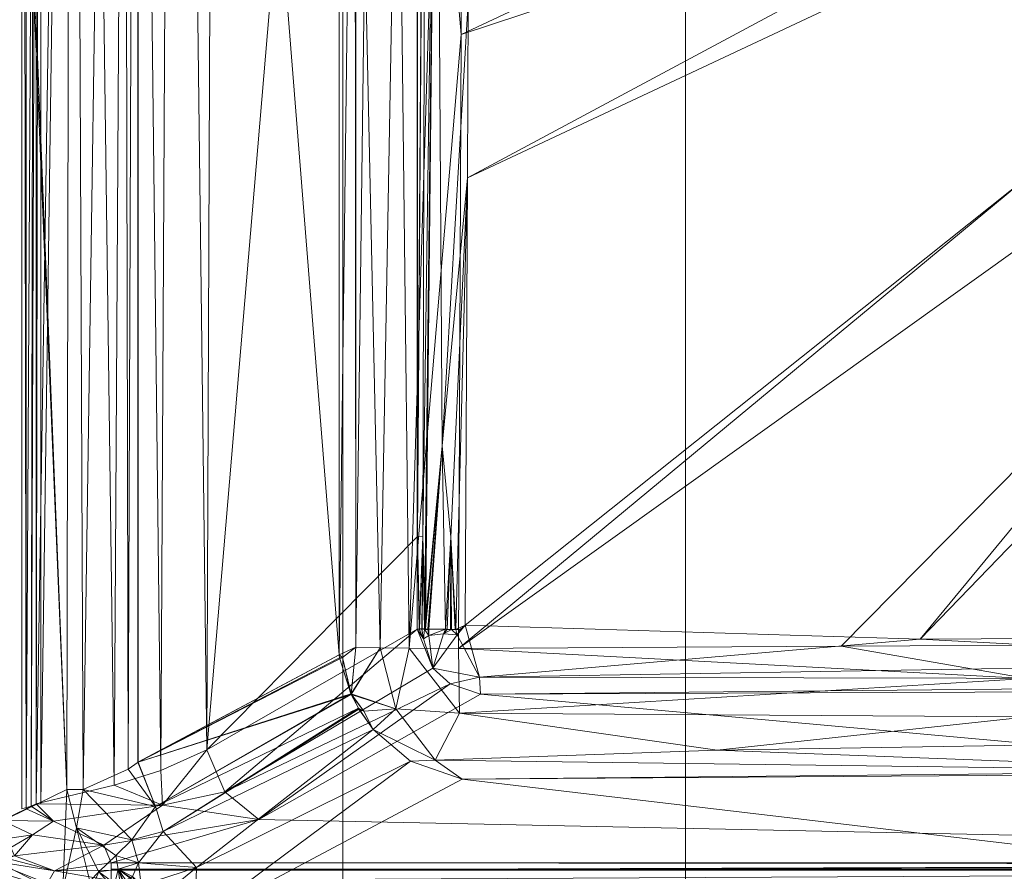
# Model space of a CAD drawing. Units: millimetres. Extents: x -10 to 3205, y -4505 to 0.
# Drawn here: x 2678 to 2821, y -3943 to -3818 of the extents above; entities that cross this region are included whole.
import ezdxf

# ---------------------------------------------------------------- set-up
doc = ezdxf.new("R2010")
doc.units = ezdxf.units.MM
doc.layers.add('G-IMPT', color=8, linetype='Continuous', lineweight=30)
doc.layers.add('Q-SPCQ', color=91, linetype='Continuous', lineweight=30)

# ---------------------------------------------------------------- blocks, each defined once
blk = doc.blocks.new('01 Room Coverage Hoist - Room Coverage Hoist-964800-View 1')
at = {"layer": 'Q-SPCQ', "lineweight": 18}
mesh = blk.add_polyface(dxfattribs=at)
corners = [(2180, 1125, 2310), (-2180, 1125, 2310), (-2180, 1175, 2310), (2180, 1175, 2310)]
mesh.append_faces([[corners[k] for k in face] for face in [(0, 1, 2, 3)]])
mesh = blk.add_polyface(dxfattribs=at)
corners = [(2180, 1175, 2310), (-2180, 1175, 2310), (-2180, 1175, 2400), (2180, 1175, 2400)]
mesh.append_faces([[corners[k] for k in face] for face in [(0, 1, 2, 3)]])
mesh = blk.add_polyface(dxfattribs=at)
corners = [(2180, 1175, 2400), (-2180, 1175, 2400), (-2180, 1125, 2400), (2180, 1125, 2400)]
mesh.append_faces([[corners[k] for k in face] for face in [(0, 1, 2, 3)]])
mesh = blk.add_polyface(dxfattribs=at)
corners = [(2180, 1125, 2400), (-2180, 1125, 2400), (-2180, 1125, 2310), (2180, 1125, 2310)]
mesh.append_faces([[corners[k] for k in face] for face in [(0, 1, 2, 3)]])
blk = doc.blocks.new('Sink_dxf_WBM-803-L-1_STL_1-965288-View 1')
at = {"layer": 'G-IMPT', "lineweight": 18}
for points in [[(205.89, -298.79, -2.24), (206.19, -298.88, -1.93), (206.64, -300.32, -1.23), (205.89, -298.83, -2.24), (206.19, -298.88, -1.93), (205.89, -298.83, -2.24), (205.89, -298.79, -2.24), (206.19, -298.88, -1.93), (205.77, -297.86, -2.67), (207.99, -292.03, -1.77), (210.28, -293.34, -0.34)], [(210.28, -293.34, -0.34), (207.99, -292.03, -1.77), (209.39, -283.75, -1.24), (207.72, 43.58, -2.82), (212.85, 46.84, 0), (202.98, 58.07, 0), (493, 207.06, 0)], [(205.77, -297.86, -2.67), (204.23, -284.81, -9.68), (207.99, -292.03, -1.77), (207.86, -283.75, -2.68), (207.99, -292.03, -1.77), (209.39, -283.75, -1.24), (207.86, -283.75, -2.68), (209.39, -283.75, -1.24), (207.72, 43.58, -2.82), (212.85, 46.84, 0)], [(213.96, -40.23, -28), (193.49, -36.62, -104.4), (191, -2.71, -110.11), (189.07, -114.57, -111.74), (193.44, -114.4, -104.42), (193.79, -114.37, -103.25), (194.59, -232.56, -100.27), (214.9, -60.79, -24.47), (193.79, -114.37, -103.25), (194.59, -232.56, -100.27), (193.44, -114.4, -104.42), (190.38, -195.38, -108.9)], [(85.92, -232.74, -116.08), (175.55, -233.13, -115.08), (40.54, -44.5, -122.28), (175.2, -177.33, -116.6), (175.55, -233.13, -115.08), (179.91, -150.18, -116.59), (184.99, -232.99, -112.57), (175.55, -233.13, -115.08), (184.99, -232.99, -112.57), (190.38, -195.38, -108.9), (185.5, -150.08, -114.1), (190.38, -195.38, -108.9), (189.07, -114.57, -111.74)], [(206.81, 42.73, -4.56), (206.81, -283.75, -4.52), (200.5, -262.25, -27.98), (204.23, -284.81, -9.68), (206.83, -283.75, -4.52), (207.99, -292.03, -1.77), (204.23, -284.81, -9.68), (206.83, -283.75, -4.52), (206.83, 42.73, -4.52), (206.83, -283.75, -4.52), (206.83, 42.73, -3.96)], [(207.06, 42.73, -3.96), (207.86, -283.75, -2.68), (207.86, 43.58, -2.82)], [(179.91, -150.18, -116.59), (184.99, -232.99, -112.57), (175.48, -240.3, -113.53), (184.34, -242.25, -110.06), (175.42, -244.55, -111.1), (175.48, -240.3, -113.53), (184.34, -242.25, -110.06), (184.99, -232.99, -112.57), (185.5, -150.08, -114.1)], [(185.5, -150.08, -114.1), (184.99, -232.99, -112.57), (190.38, -195.38, -108.9), (191.84, -236.51, -105.58), (184.99, -232.99, -112.57), (175.48, -240.3, -113.53), (31.86, -241.94, -113.72), (175.42, -244.55, -111.1), (175.48, -240.3, -113.53), (175.55, -233.13, -115.08), (175.48, -240.3, -113.53), (85.92, -232.74, -116.08)], [(206.64, -300.32, -1.23), (207.99, -292.03, -1.77), (206.19, -298.88, -1.93)], [(-175.4, -245.51, -110.33), (-7.07, -248.22, -108.06), (-58.1, -240.91, -114.19), (-7.07, -248.22, -108.06), (72.02, -246.79, -109.72), (175.35, -248.09, -107.7), (72.02, -246.79, -109.72), (175.42, -244.55, -111.1), (175.35, -248.09, -107.7), (-7.07, -248.09, -108.06), (-175.33, -248.83, -106.72)], [(26.89, -53.84, -122.23), (175.55, -233.13, -115.08), (40.54, -44.5, -122.28)], [(13.57, -33.34, -110), (174.16, -165.78, -103.91), (179.71, -230.05, -100.23), (180.15, -17.21, -102.59)], [(207.72, 43.58, -2.82), (207.72, -283.75, -2.68), (206.83, -283.75, -4.52), (206.83, 42.73, -3.96), (207.86, -283.75, -2.68), (206.83, -283.75, -4.52)], [(182.21, -229.92, -96.25), (206.81, 42.73, -4.56), (206.47, 44.45, -5.12), (181.12, 34.41, -100.33), (206.81, 42.73, -4.56), (181.12, 34.41, -100.33), (182.21, -229.92, -96.25)], [(-189.45, -268.3, -35.08), (190.32, -269.81, -32.27), (198.41, -276.28, -21.02), (196.44, -267.17, -32.42), (200.5, -262.25, -27.98), (196.44, -267.17, -32.42), (180.69, -234.32, -97.46), (200.5, -262.25, -27.98), (182.21, -229.92, -96.25), (206.81, 42.73, -4.56), (206.81, -283.75, -4.52), (200.5, -262.25, -27.98), (206.81, 42.73, -4.56), (200.5, -262.25, -27.98), (198.41, -276.28, -21.02), (193.31, -276.51, -22.6), (-194.81, -281.02, -17.74)], [(-192.54, -274.53, -25.09), (193.31, -276.51, -22.6), (-192.54, -274.53, -25.09), (190.32, -269.81, -32.27), (193.31, -276.51, -22.6), (-194.81, -281.02, -17.74)], [(-194.81, -281.02, -17.74), (195.48, -283.35, -15.59), (-194.81, -281.02, -17.74)], [(-196.76, -288.54, -11.46), (195.48, -283.35, -15.59), (193.31, -276.51, -22.6), (195.48, -283.35, -15.59), (198.41, -276.28, -21.02), (193.31, -276.51, -22.6), (190.32, -269.81, -32.27), (-172.65, -239.15, -97.53)], [(180.15, -17.21, -102.59), (179.71, -230.05, -100.23), (180.69, -234.32, -97.46), (182.21, -229.92, -96.25), (180.69, -234.32, -97.46), (200.5, -262.25, -27.98), (198.41, -276.28, -21.02), (198.19, -294.71, -7.54), (-196.76, -288.54, -11.46)], [(180.15, -17.21, -102.59), (182.21, -229.92, -96.25), (181.12, 34.41, -100.33)], [(180.15, -17.21, -102.59), (182.21, -229.92, -96.25), (200.5, -262.25, -27.98), (204.23, -284.81, -9.68), (198.41, -276.28, -21.02), (200.71, -292.19, -8.44), (204.23, -284.81, -9.68), (198.41, -276.28, -21.02), (196.44, -267.17, -32.42), (190.32, -269.81, -32.27), (198.41, -276.28, -21.02), (200.71, -292.19, -8.44)], [(213.96, -40.23, -28), (193.51, -45.19, -104.32), (193.49, -36.62, -104.4), (193.51, -45.19, -104.32), (191, -2.71, -110.11), (192.35, -79.66, -107.32), (189.07, -114.57, -111.74), (192.35, -79.66, -107.32), (193.44, -114.4, -104.42), (194.59, -232.56, -100.27), (191.84, -236.51, -105.58), (193.44, -114.4, -104.42), (189.07, -114.57, -111.74), (190.38, -195.38, -108.9)], [(177.59, -101.19, -104.31), (179.71, -230.05, -100.23), (177.59, -101.19, -104.31), (174.16, -165.78, -103.91), (27.09, -23.7, -110)], [(177.59, -101.19, -104.31), (174.16, -165.78, -103.91), (173.86, -112.39, -105.13), (174.16, -165.78, -103.91), (27.09, -23.7, -110)], [(1.77, -35.95, -110), (81.18, -231.69, -103.15), (106.84, -231.79, -102.93), (1.77, -35.95, -110), (106.84, -231.79, -102.93), (13.57, -33.34, -110), (172.11, -232.13, -102.15), (106.84, -231.79, -102.93), (13.57, -33.34, -110), (172.11, -232.13, -102.15), (174.16, -165.78, -103.91), (13.57, -33.34, -110)], [(0.88, -35.98, -110), (-21.03, -231.56, -103.44), (4.95, -60.39, -109.18), (17.58, -233.73, -103.07), (81.18, -231.69, -103.15), (145.98, -235.5, -101.56), (17.57, -236.3, -101.69), (145.98, -235.5, -101.56), (81.18, -231.69, -103.15), (106.84, -231.79, -102.93), (172.75, -233.48, -101.98), (106.84, -231.79, -102.93), (172.11, -232.13, -102.15), (179.71, -230.05, -100.23), (174.16, -165.78, -103.91), (172.11, -232.13, -102.15), (172.75, -233.48, -101.98), (172.75, -232.86, -102.09), (172.11, -232.13, -102.15)], [(40.54, -44.5, -122.28), (175.2, -177.33, -116.6), (174.82, -97.29, -118.4)], [(174.82, -97.29, -118.4), (175.2, -177.33, -116.6), (179.91, -150.18, -116.59), (175.2, -177.33, -116.6), (175.55, -233.13, -115.08), (179.91, -150.18, -116.59)], [(31.88, -232.62, -116.38), (45.11, -236.28, -115.88), (175.48, -240.3, -113.53), (85.92, -232.74, -116.08), (26.89, -53.84, -122.23), (175.55, -233.13, -115.08), (85.92, -232.74, -116.08), (45.11, -236.28, -115.88), (-19.89, -235.05, -116.18), (31.88, -232.62, -116.38), (-19.89, -235.05, -116.18), (4.87, -59.98, -122.2), (31.88, -232.62, -116.38)], [(175.48, -240.3, -113.53), (45.11, -236.28, -115.88), (31.86, -241.94, -113.72), (45.11, -236.28, -115.88), (31.88, -232.62, -116.38), (4.87, -59.98, -122.2), (85.92, -232.74, -116.08), (26.89, -53.84, -122.23), (4.87, -59.98, -122.2), (85.92, -232.74, -116.08), (31.88, -232.62, -116.38), (85.92, -232.74, -116.08), (45.11, -236.28, -115.88), (-19.89, -235.05, -116.18), (31.86, -241.94, -113.72), (175.48, -240.3, -113.53)], [(214.9, -60.79, -24.47), (194.59, -232.56, -100.27), (215.35, -271.54, -22.81)], [(187.34, -245.54, -104.37), (191.84, -236.51, -105.58), (190.38, -195.38, -108.9), (193.44, -114.4, -104.42), (193.75, -105.63, -103.42), (193.79, -114.37, -103.25), (214.8, -59.92, -24.97)], [(214.63, -59.19, -25.49), (193.79, -114.37, -103.25), (193.44, -114.4, -104.42), (191.84, -236.51, -105.58), (191.99, -240.1, -103.08), (207.49, -271.3, -40.92), (210.1, -279.38, -29.55)], [(213.3, -278.42, -26.2), (207.49, -271.3, -40.92), (215.35, -271.54, -22.81)], [(213.3, -278.42, -26.2), (207.49, -271.3, -40.92), (187.34, -245.54, -104.37), (184.67, -246.91, -105.38), (184.24, -247.69, -104.63), (184.67, -246.91, -105.38), (182.17, -248.8, -104.51), (182.15, -248.75, -104.62), (176.86, -250.05, -104.66), (182.17, -248.8, -104.51), (176.86, -250.05, -104.66), (177.02, -250.43, -103.89), (176.88, -250.45, -103.89), (176.46, -250.54, -103.79), (176.86, -250.05, -104.66), (175.35, -248.09, -107.7), (176.46, -250.54, -103.79), (176.86, -250.05, -104.66), (176.88, -250.45, -103.89), (192.14, -279.84, -41.08), (177.02, -250.43, -103.89), (182.17, -248.8, -104.51), (184.26, -247.71, -104.56), (182.22, -248.78, -104.51), (182.15, -248.75, -104.62), (184.26, -247.71, -104.56), (184.24, -247.69, -104.63), (184.37, -247.65, -104.56), (184.67, -246.91, -105.38), (187.34, -245.54, -104.37), (184.37, -247.65, -104.56), (182.15, -248.75, -104.62), (184.24, -247.69, -104.63), (184.26, -247.71, -104.56), (184.67, -246.91, -105.38)], [(208.78, -280.64, -30.11), (207.71, -282.73, -29.59), (205.73, -283.08, -30.79), (208.11, -285.58, -28.33), (207.71, -282.73, -29.59), (208.11, -285.58, -28.33)], [(209.8, -283.24, -28.17), (207.71, -282.73, -29.59), (209, -280.9, -29.69)], [(209.05, -281, -29.58), (207.71, -282.73, -29.59), (206.83, -279.8, -32.97), (205.73, -283.08, -30.79), (208.11, -285.58, -28.33), (201.7, -288.82, -28.47), (205.73, -283.08, -30.79), (207.71, -282.73, -29.59), (208.93, -280.97, -29.71)], [(208.78, -280.64, -30.11), (207.71, -282.73, -29.59), (206.83, -279.8, -32.97), (202.23, -276.16, -41.94), (207.49, -271.3, -40.92), (206.83, -279.8, -32.97), (210.1, -279.38, -29.55)], [(172.11, -232.13, -102.15), (172.75, -232.81, -102.09), (172.11, -232.13, -102.15), (173.56, -233.32, -101.99), (172.75, -232.86, -102.09), (172.77, -233.48, -101.99), (172.74, -234.14, -101.82), (172.74, -234.3, -101.78), (159.29, -234.22, -101.96), (172.74, -234.14, -101.82), (172.75, -233.59, -101.96), (172.74, -234.14, -101.82), (172.77, -234.14, -101.83), (172.75, -233.59, -101.96), (172.77, -233.48, -101.99), (159.29, -234.22, -101.96), (145.98, -235.5, -101.56), (172.75, -237.6, -99.76), (172.75, -238.06, -99.26), (173.64, -237.45, -99.84), (172.75, -237.6, -99.76), (172.69, -237.45, -99.91), (173.64, -237.45, -99.84), (172.73, -235, -101.52), (172.69, -237.45, -99.91), (145.98, -235.5, -101.56), (172.73, -235, -101.52), (172.69, -237.45, -99.91), (173.64, -237.45, -99.84), (174.14, -238.22, -98.88), (178.41, -236.86, -97.88), (172.72, -239.15, -97.54), (178.41, -236.86, -97.88), (173.39, -235.3, -101.36), (173.64, -237.45, -99.84), (178.41, -236.86, -97.88), (196.44, -267.17, -32.42), (180.69, -234.32, -97.46), (178.41, -236.86, -97.88), (179.71, -230.05, -100.23), (182.21, -229.92, -96.25), (179.71, -230.05, -100.23), (180.69, -234.32, -97.46), (178.41, -236.86, -97.88), (196.44, -267.17, -32.42), (190.32, -269.81, -32.27), (172.72, -239.15, -97.54), (196.44, -267.17, -32.42), (172.72, -239.15, -97.54), (174.14, -238.22, -98.88), (178.41, -236.86, -97.88), (173.64, -237.45, -99.84), (173.39, -235.3, -101.36), (172.73, -235, -101.52), (145.98, -235.5, -101.56), (172.69, -237.6, -99.75), (172.68, -237.95, -99.38), (172.68, -237.95, -99.38), (172.74, -238.47, -98.71), (172.66, -238.84, -98.13), (159.2, -239.07, -97.71), (172.66, -238.81, -98.18), (172.66, -238.84, -98.13), (159.2, -239.07, -97.71), (159.23, -238.33, -98.98), (-21.02, -237.81, -100.09), (159.2, -239.07, -97.71), (172.72, -239.15, -97.54), (172.66, -238.84, -98.13), (172.74, -238.47, -98.71), (172.67, -238.47, -98.7), (172.75, -238.06, -99.26), (173.64, -237.45, -99.84), (174.14, -238.22, -98.88), (172.75, -238.06, -99.26), (172.67, -238.47, -98.7), (172.66, -238.81, -98.18), (159.23, -238.33, -98.98), (172.67, -238.41, -98.8), (172.67, -238.47, -98.7), (159.23, -238.33, -98.98), (172.67, -238.47, -98.7), (172.66, -238.81, -98.18), (172.74, -238.47, -98.71), (174.14, -238.22, -98.88), (172.73, -238.83, -98.14), (172.72, -239.15, -97.54), (172.73, -238.83, -98.14), (172.66, -238.84, -98.13), (159.23, -238.33, -98.98), (172.68, -237.95, -99.38), (145.98, -235.5, -101.56), (106.84, -231.79, -102.93), (159.29, -234.22, -101.96), (172.74, -234.14, -101.82), (172.75, -233.48, -101.98), (172.75, -233.59, -101.96), (159.29, -234.22, -101.96), (172.77, -233.48, -101.99), (172.77, -234.14, -101.83), (172.77, -234.78, -101.61), (172.73, -234.78, -101.6), (172.74, -234.3, -101.78), (172.77, -234.78, -101.61), (173.39, -235.3, -101.36), (172.73, -235, -101.52), (172.73, -234.78, -101.6), (172.73, -235, -101.52), (159.29, -234.22, -101.96), (172.73, -234.78, -101.6), (159.29, -234.22, -101.96), (106.84, -231.79, -102.93), (145.98, -235.5, -101.56), (159.29, -234.22, -101.96), (172.75, -233.59, -101.96), (172.75, -233.59, -101.96), (172.75, -232.86, -102.09)], [(172.75, -232.81, -102.09), (172.75, -232.86, -102.09), (173.56, -233.32, -101.99), (172.75, -232.81, -102.09), (172.11, -232.13, -102.15), (172.75, -233.48, -101.98), (172.75, -232.86, -102.09), (172.75, -232.81, -102.09), (173.56, -233.32, -101.99), (172.77, -233.48, -101.99), (173.56, -233.32, -101.99), (178.41, -236.86, -97.88), (173.56, -233.32, -101.99), (172.11, -232.13, -102.15), (179.71, -230.05, -100.23), (173.56, -233.32, -101.99), (172.77, -234.14, -101.83), (172.74, -234.3, -101.78), (172.77, -234.78, -101.61), (172.77, -234.14, -101.83), (173.39, -235.3, -101.36), (173.56, -233.32, -101.99), (173.39, -235.3, -101.36), (178.41, -236.86, -97.88), (179.71, -230.05, -100.23), (173.56, -233.32, -101.99), (172.77, -234.14, -101.83)], [(172.69, -237.45, -99.91), (145.98, -235.5, -101.56), (172.75, -238.06, -99.26), (174.14, -238.22, -98.88), (172.74, -238.47, -98.71), (172.67, -238.41, -98.8), (172.68, -238.06, -99.24), (172.68, -237.95, -99.38), (172.75, -238.06, -99.26), (172.67, -238.41, -98.8), (172.75, -238.06, -99.26), (17.57, -236.3, -101.69), (81.18, -231.69, -103.15)], [(209.05, -281, -29.58), (207.71, -282.73, -29.59), (209.3, -281.69, -28.97)], [(210.1, -279.38, -29.55), (207.49, -271.3, -40.92), (191.99, -240.1, -103.08), (194.59, -232.56, -100.27), (191.99, -240.1, -103.08), (191.84, -236.51, -105.58), (184.34, -242.25, -110.06), (184.99, -232.99, -112.57), (191.84, -236.51, -105.58), (194.59, -232.56, -100.27), (215.35, -271.54, -22.81), (207.49, -271.3, -40.92), (206.83, -279.8, -32.97), (203.47, -280.77, -34.92), (202.23, -276.16, -41.94), (206.83, -279.8, -32.97), (208.78, -280.64, -30.11), (206.83, -279.8, -32.97), (210.1, -279.38, -29.55)], [(-176.46, -250.54, -103.79), (176.46, -250.54, -103.79), (-7.07, -248.22, -108.06), (-176.46, -250.54, -103.79), (-7.07, -248.22, -108.06), (-175.33, -248.83, -106.72)], [(172.72, -239.15, -97.54), (190.32, -269.81, -32.27), (159.2, -239.07, -97.71), (190.32, -269.81, -32.27), (-172.65, -239.15, -97.53), (-175.95, -238.33, -97.9), (-172.7, -237.11, -100.22), (-172.65, -239.15, -97.53), (159.2, -239.15, -97.71), (-21.02, -237.81, -100.09), (-34.1, -234.43, -102.77), (17.57, -236.3, -101.69), (-21.02, -237.81, -100.09), (159.23, -238.33, -98.98), (172.68, -237.95, -99.38), (17.57, -236.3, -101.69), (159.23, -238.33, -98.98), (17.57, -236.3, -101.69), (-21.02, -237.81, -100.09), (-172.65, -239.15, -97.53), (159.2, -239.15, -97.71), (172.72, -239.15, -97.54)], [(172.77, -234.14, -101.83), (173.39, -235.3, -101.36), (172.77, -234.78, -101.61), (172.74, -234.3, -101.78), (159.29, -234.22, -101.96), (172.73, -235, -101.52), (173.64, -237.45, -99.84), (172.75, -237.6, -99.76), (172.68, -237.95, -99.38), (172.75, -237.6, -99.76), (172.69, -237.6, -99.75), (172.68, -237.95, -99.38), (172.75, -237.6, -99.76), (172.69, -237.45, -99.91)], [(202.23, -276.16, -41.94), (184.37, -247.65, -104.56), (202.23, -276.16, -41.94), (187.34, -245.54, -104.37), (207.49, -271.3, -40.92), (202.23, -276.16, -41.94), (187.34, -245.54, -104.37), (184.34, -242.25, -110.06), (191.84, -236.51, -105.58), (187.34, -245.54, -104.37), (184.37, -247.65, -104.56), (202.23, -276.16, -41.94)], [(159.23, -238.33, -98.98), (172.74, -238.47, -98.71), (172.66, -238.81, -98.18), (172.73, -238.83, -98.14), (174.14, -238.22, -98.88), (172.72, -239.15, -97.54), (172.66, -238.84, -98.13), (159.2, -239.07, -97.71), (159.23, -238.33, -98.98), (172.68, -238.06, -99.24), (159.23, -238.33, -98.98)], [(184.67, -246.91, -105.38), (182.15, -248.75, -104.62), (175.35, -248.09, -107.7), (176.86, -250.05, -104.66), (182.15, -248.75, -104.62), (184.34, -242.25, -110.06), (184.67, -246.91, -105.38), (184.34, -242.25, -110.06), (187.34, -245.54, -104.37), (191.99, -240.1, -103.08), (187.34, -245.54, -104.37)], [(215.35, -271.54, -22.81), (191.99, -240.1, -103.08), (215.35, -271.54, -22.81)], [(182.15, -248.75, -104.62), (175.42, -244.55, -111.1), (184.34, -242.25, -110.06), (182.22, -248.78, -104.51), (198.61, -277.32, -43.32), (182.17, -248.8, -104.51), (177.02, -250.43, -103.89), (192.14, -279.84, -41.08), (176.88, -250.46, -103.86), (176.46, -250.54, -103.79), (192.14, -279.84, -41.08), (198.61, -277.32, -43.32), (182.17, -248.8, -104.51), (192.14, -279.84, -41.08), (182.17, -248.8, -104.51), (182.22, -248.78, -104.51), (175.42, -244.55, -111.1), (31.86, -241.94, -113.72)], [(72.02, -246.79, -109.72), (175.42, -244.55, -111.1), (175.35, -248.09, -107.7), (-7.07, -248.09, -108.06)], [(-7.07, -248.22, -108.06), (176.46, -250.54, -103.79), (175.35, -248.09, -107.7), (182.15, -248.75, -104.62)], [(-192.18, -279.89, -40.98), (193.13, -281.27, -38.41), (-193.66, -282.12, -36.99)], [(-193.66, -282.12, -36.99), (-196.09, -289.51, -28.55), (-193.66, -282.12, -36.99), (193.13, -281.27, -38.41), (198.61, -277.32, -43.32), (182.22, -248.78, -104.51), (184.26, -247.71, -104.56), (198.61, -277.32, -43.32), (184.26, -247.71, -104.56), (202.23, -276.16, -41.94), (198.61, -277.32, -43.32), (203.47, -280.77, -34.92), (202.23, -276.16, -41.94), (198.61, -277.32, -43.32), (196.09, -287.87, -29.51), (-193.66, -282.12, -36.99)], [(210.74, -290.81, -27.97), (196.09, -290.24, -28.29), (196.09, -287.87, -29.51), (-196.09, -289.51, -28.55), (196.09, -290.24, -28.29), (-206.33, -306.37, -28), (-215.1, -280.42, -28), (-218, -310.71, -28)], [(-193.66, -282.12, -36.99), (196.09, -287.87, -29.51), (193.13, -281.27, -38.41), (198.61, -277.32, -43.32), (196.09, -287.87, -29.51), (193.13, -281.27, -38.41), (192.14, -279.84, -41.08), (193.13, -281.27, -38.41), (-192.18, -279.89, -40.98), (192.14, -279.89, -41.08), (176.46, -250.54, -103.79), (-192.18, -279.89, -40.98)], [(-176.46, -250.54, -103.79), (176.46, -250.54, -103.79), (-192.18, -279.89, -40.98), (192.14, -279.89, -41.08), (198.61, -277.32, -43.32), (203.47, -280.77, -34.92), (201.7, -288.82, -28.47), (196.09, -287.87, -29.51), (203.47, -280.77, -34.92), (196.09, -287.87, -29.51), (201.7, -288.82, -28.47), (196.09, -290.24, -28.29), (201.7, -288.82, -28.47), (210.74, -290.81, -27.97)], [(177.02, -250.43, -103.89), (176.86, -250.05, -104.66), (176.88, -250.45, -103.89), (176.88, -250.45, -103.89), (176.88, -250.46, -103.86)], [(-189.45, -268.3, -35.08), (190.32, -269.81, -32.27), (-192.54, -274.53, -25.09), (-189.45, -268.3, -35.08), (-192.54, -274.53, -25.09), (-195.26, -268.53, -31.94), (-189.45, -268.3, -35.08)], [(-204.67, -299.12, -3.22), (-204.51, -293.28, -5.57), (-203.27, -286.27, -10.03), (-194.81, -281.02, -17.74), (-196.76, -288.54, -11.46), (195.48, -283.35, -15.59), (198.19, -294.71, -7.54), (195.48, -283.35, -15.59), (198.41, -276.28, -21.02), (198.19, -294.71, -7.54), (200.71, -292.19, -8.44), (198.56, -295.42, -7.14), (198.19, -294.71, -7.54), (-197.85, -294.71, -7.92), (198.56, -295.42, -7.14), (198.92, -296.14, -6.74), (-199.24, -296.14, -6.39), (200.63, -299.65, -4.87)], [(206.83, -279.8, -32.97), (203.47, -280.77, -34.92), (205.73, -283.08, -30.79), (203.47, -280.77, -34.92), (201.7, -288.82, -28.47), (205.73, -283.08, -30.79), (206.83, -279.8, -32.97)], [(209.8, -283.24, -28.17), (207.71, -282.73, -29.59), (209.77, -282.46, -28.37)], [(209.52, -282.07, -28.65), (207.71, -282.73, -29.59), (209.52, -282.07, -28.65)], [(209.77, -282.46, -28.37), (207.71, -282.73, -29.59), (209.3, -281.69, -28.97)], [(200.71, -292.19, -8.44), (202.74, -295.23, -6.01), (200.71, -292.19, -8.44), (204.23, -284.81, -9.68), (202.74, -295.23, -6.01), (205.77, -297.86, -2.67), (207.99, -292.03, -1.77), (206.19, -298.88, -1.93), (205.77, -297.86, -2.67), (202.74, -295.23, -6.01), (204.23, -284.81, -9.68), (205.77, -297.86, -2.67), (205.89, -298.83, -2.24), (206.64, -300.32, -1.23), (207.99, -292.03, -1.77), (206.83, -283.75, -4.52)], [(210.74, -290.81, -27.97), (201.7, -288.82, -28.47), (209.49, -286.86, -27.97), (201.7, -288.82, -28.47), (208.11, -285.58, -28.33)], [(-203.27, -286.27, -10.03), (-197.85, -294.04, -7.92), (198.19, -294.04, -7.54), (-196.76, -288.54, -11.46), (-203.27, -286.27, -10.03), (-204.51, -293.28, -5.57), (-205.81, -290.41, -5.2), (-203.27, -286.27, -10.03), (-201.4, -296.35, -6.11), (-199.24, -296.78, -6.39), (198.92, -296.78, -6.74), (198.56, -295.42, -7.14), (200.71, -292.19, -8.44), (198.92, -296.14, -6.74), (-197.85, -294.04, -7.92), (-199.24, -296.78, -6.39), (-197.85, -294.04, -7.92), (-201.4, -296.35, -6.11), (-204.51, -293.28, -5.57), (-201.4, -296.35, -6.11), (-200.15, -298.45, -5.48), (-201.4, -296.35, -6.11), (-199.24, -296.78, -6.39), (-200.15, -298.45, -5.48)], [(200.63, -299.65, -4.87), (202.74, -295.23, -6.01), (204.58, -298.39, -3.54), (202.74, -295.23, -6.01), (203.25, -298.86, -4.23)], [(198.19, -294.71, -7.54), (200.71, -292.19, -8.44), (200.63, -299.65, -4.87), (198.92, -296.14, -6.74), (200.71, -292.19, -8.44), (200.63, -299.65, -4.87), (-199.24, -296.78, -6.39), (-200.15, -298.63, -5.4), (-199.24, -296.78, -6.39), (-200.15, -298.45, -5.48)], [(200.63, -299.65, -4.87), (198.92, -296.14, -6.74), (-197.85, -294.04, -7.92), (-203.27, -286.27, -10.03), (-201.4, -296.35, -6.11), (-197.85, -294.04, -7.92), (198.56, -295.42, -7.14), (198.19, -294.71, -7.54)], [(-206.33, -306.37, -28), (204.3, -306.37, -28.03), (215.54, -308.98, -28), (210.74, -290.81, -27.97), (204.3, -307, -28.03), (210.74, -290.81, -27.97), (196.09, -290.24, -28.29), (-196.09, -289.51, -28.55), (196.09, -287.87, -29.51), (196.09, -290.24, -28.29), (204.3, -307, -28.03), (-206.33, -307, -28), (196.09, -290.24, -28.29), (204.3, -307, -28.03), (-206.12, -309.56, -28.77), (-206.33, -306.37, -28)], [(200.63, -299.65, -4.87), (202.74, -295.23, -6.01), (203.25, -298.86, -4.23)]]:
    blk.add_polyline3d(points, dxfattribs=at)
mesh = blk.add_polyface(dxfattribs=at)
corners = [(214.9, -60.79, -24.47), (216.77, -284, -17.61), (215.35, -271.54, -22.81), (194.59, -232.56, -100.27), (214.77, -60.04, -24.97), (214.95, -60.6, -24.47), (215.91, -56.91, -25.35), (214.67, -59.2, -25.44), (214.74, -59.9, -25.06), (209.3, -281.69, -28.97), (207.71, -282.73, -29.59), (209.05, -281, -29.58), (209.71, -280.32, -29.34), (208.78, -280.64, -30.11), (209.98, -282.29, -28.29), (209.67, -281.8, -28.65), (212.01, -280.15, -27.24), (209.8, -283.24, -28.17), (210.1, -279.38, -29.55), (214.54, -58.44, -25.89), (193.75, -105.63, -103.42), (207.49, -271.3, -40.92), (206.83, -279.8, -32.97), (218.01, -57.83, -18.45), (208.93, -280.97, -29.71), (209.55, -281.93, -28.69), (193.79, -114.37, -103.25), (218.85, -62.85, -14.64), (213.3, -278.42, -26.2), (214.37, -56.77, -26.67), (214.41, -57.68, -26.3), (193.7, -96.92, -103.59), (213.24, -287.33), (212.85, 46.84), (209.39, -283.75, -1.24), (213.49, -278.71, -25.99), (215.16, -284, -23.39), (209.87, -282.43, -28.32), (214.22, -56.03, -27), (193.66, -88.25, -103.74), (205.73, -283.08, -30.79), (212.61, -284.43, -26.73), (206.81, 42.73, -4.56), (206.83, -283.75, -4.52), (207.06, 42.73, -3.96), (207.72, 43.58, -2.82), (207.86, -283.75, -2.68)]
mesh.append_faces([[corners[k] for k in face] for face in [(0, 1, 2), (0, 2, 3), (4, 5, 0), (6, 5, 7), (7, 4, 8), (9, 10, 11), (12, 11, 13), (7, 5, 8), (14, 15, 12), (12, 15, 9), (16, 17, 14), (18, 14, 12), (19, 7, 20), (21, 18, 22), (23, 0, 5), (13, 11, 24), (12, 9, 11), (15, 25, 9), (4, 0, 26), (0, 27, 1), (21, 2, 28), (29, 30, 31), (32, 33, 34), (7, 8, 26), (2, 35, 28), (12, 11, 24), (8, 4, 26), (18, 12, 13), (2, 36, 35), (14, 25, 15), (30, 19, 31), (18, 16, 14), (14, 37, 25), (25, 10, 9), (37, 10, 25), (38, 29, 39), (10, 40, 22), (11, 10, 24), (13, 24, 10), (2, 1, 36), (28, 16, 18), (21, 28, 18), (35, 41, 16), (35, 16, 28), (42, 43, 44), (33, 45, 34), (45, 44, 46), (44, 43, 46), (22, 13, 10), (18, 13, 22), (34, 45, 46)]])
mesh = blk.add_polyface(dxfattribs=at)
corners = [(192.35, -79.66, -107.32), (193.7, -96.92, -103.59), (193.75, -105.63, -103.42), (179.71, -230.05, -100.23), (172.11, -232.13, -102.15), (173.56, -233.32, -101.99), (193.66, -88.25, -103.74), (175.55, -233.13, -115.08), (26.89, -53.84, -122.23), (40.54, -44.5, -122.28), (214.67, -59.2, -25.44), (193.79, -114.37, -103.25), (206.81, 42.73, -4.56), (200.5, -262.25, -27.98), (206.83, -283.75, -4.52), (13.57, -33.34, -110), (106.84, -231.79, -102.93), (193.44, -114.4, -104.42), (172.75, -232.81, -102.09), (172.75, -233.48, -101.98), (174.16, -165.78, -103.91), (214.54, -58.44, -25.89), (182.21, -229.92, -96.25), (214.9, -60.79, -24.47), (194.59, -232.56, -100.27), (189.07, -114.57, -111.74), (185.5, -150.08, -114.1), (184, -28.2, -116.69), (159.29, -234.22, -101.96), (81.18, -231.69, -103.15), (1.77, -35.95, -110), (4.95, -60.39, -109.18), (145.98, -235.5, -101.56), (17.58, -233.73, -103.07), (184.99, -232.99, -112.57), (179.91, -150.18, -116.59), (180.75, -71.22, -117.76), (85.92, -232.74, -116.08), (175.2, -177.33, -116.6), (174.82, -97.29, -118.4), (180.15, -17.21, -102.59), (191.84, -236.51, -105.58), (173.86, -112.39, -105.13), (27.09, -23.7, -110), (177.59, -101.19, -104.31), (4.87, -59.98, -122.2), (31.88, -232.62, -116.38), (173.66, -61.23, -105.99), (190.38, -195.38, -108.9), (180.69, -234.32, -97.46)]
mesh.append_faces([[corners[k] for k in face] for face in [(0, 1, 2), (3, 4, 5), (0, 6, 1), (7, 8, 9), (10, 11, 2), (12, 13, 14), (4, 15, 16), (0, 2, 17), (18, 4, 19), (20, 15, 4), (21, 2, 1), (3, 20, 4), (12, 22, 13), (2, 11, 17), (23, 24, 11), (11, 24, 17), (25, 26, 27), (19, 4, 16), (19, 16, 28), (29, 30, 31), (32, 16, 29), (16, 30, 29), (16, 15, 30), (5, 18, 19), (5, 4, 18), (29, 31, 33), (26, 34, 35), (26, 35, 36), (7, 37, 8), (38, 9, 39), (40, 3, 22), (17, 24, 41), (7, 9, 38), (34, 7, 35), (20, 42, 43), (44, 42, 20), (40, 44, 3), (3, 44, 20), (37, 45, 8), (37, 46, 45), (36, 35, 39), (44, 47, 42), (35, 7, 38), (35, 38, 39), (48, 26, 25), (48, 34, 26), (41, 34, 48), (0, 17, 25), (17, 48, 25), (17, 41, 48), (22, 3, 49)]])
mesh = blk.add_polyface(dxfattribs=at)
corners = [(20.51, -10.41, -128), (13.57, -18.57, -128), (16.83, -15.68, -120.91), (214.37, -56.77, -26.67), (193.7, -96.92, -103.59), (193.66, -88.25, -103.74), (40.91, -34.51, -128), (31.07, -43.58, -128), (18.76, -50.12, -128), (193.45, -2.71, -104.54), (214.14, -35.82, -27.3), (193.49, -36.62, -104.4), (193.51, -45.19, -104.32), (214.22, -56.03, -27), (191, -2.71, -110.11), (30.69, -49.23, -122.67), (26.89, -53.84, -122.23), (12.73, -53.08, -125.33), (180.15, -17.21, -102.59), (175.89, -0.38, -105.98), (177.59, -101.19, -104.31), (181.12, 34.41, -100.33), (182.21, -229.92, -96.25), (206.81, 42.73, -4.56), (40.54, -44.5, -122.28), (173.66, -61.23, -105.99), (35.66, -4.92, -110), (27.09, -23.7, -110), (58.13, -15.67, -122.36), (45.25, -32.16, -124.29), (8.93, -21.2, -120.91), (174.82, -97.29, -118.4), (38.02, -39.15, -125.4), (51.49, -14.62, -128), (185.5, -150.08, -114.1), (180.75, -71.22, -117.76), (184, -28.2, -116.69), (174.69, -45.38, -119.14), (179.48, 22.95, -118.58), (173.57, -17.23, -106.35), (189.07, -114.57, -111.74), (192.35, -79.66, -107.32), (213.96, -40.23, -28), (1.96, -56.65, -123.27), (6.33, -22.11, -128), (4.87, -59.98, -122.2), (174.16, -165.78, -103.91), (13.57, -33.34, -110), (173.86, -112.39, -105.13), (60.16, 2.48, -122.37), (54.38, -11.18, -124.34), (8.56, -52.83, -128)]
mesh.append_faces([[corners[k] for k in face] for face in [(0, 1, 2), (3, 4, 5), (6, 1, 0), (7, 8, 1), (9, 10, 11), (12, 13, 5), (14, 12, 5), (15, 16, 17), (18, 19, 20), (21, 18, 22), (23, 21, 22), (24, 16, 15), (25, 26, 27), (28, 24, 29), (2, 1, 30), (27, 2, 30), (31, 24, 28), (29, 24, 32), (33, 6, 0), (34, 35, 36), (31, 28, 37), (36, 35, 38), (6, 7, 1), (24, 15, 32), (20, 19, 25), (19, 39, 25), (14, 40, 36), (14, 5, 41), (11, 42, 12), (14, 11, 12), (16, 43, 17), (8, 44, 1), (30, 1, 44), (16, 45, 43), (35, 31, 37), (35, 37, 38), (46, 27, 47), (27, 30, 47), (48, 25, 27), (37, 28, 49), (25, 39, 26), (28, 29, 50), (33, 29, 6), (50, 29, 33), (32, 15, 7), (7, 15, 8), (15, 17, 8), (8, 51, 44), (17, 51, 8), (14, 41, 40), (29, 32, 6), (32, 7, 6)]])
mesh = blk.add_polyface(dxfattribs=at)
corners = [(205.24, -313.13), (-205.06, -312.2, -0.03), (-205.19, -312.83, 0), (-216.1, -330, -21), (-191.4, -330, -37), (191.4, -329.98, -37.52), (201.36, -301.22, -4.07), (-200.18, -298.7, -5.36), (-203.18, -305.41, -2.04), (-265, -323.52, -0.02), (204.35, -308.96, -0.59), (-204.11, -307.95, -0.93), (-204.29, -308.69, -0.67), (204.14, -308.04, -0.89), (-203.3, -305.71, -1.9), (204.88, -311.31, -0.11), (-204.61, -310.11, -0.31), (-191.4, -329.52, -39.56), (-7.07, -248.22, -108.06), (-175.4, -245.51, -110.33), (-58.1, -240.91, -114.19), (204.47, -309.48, -0.45), (-204.36, -309.02, -0.58), (204.3, -310.25, -29.22), (-205.45, -312.43, -31.57), (-206.12, -309.56, -28.77), (-193.66, -282.12, -36.99), (-192.18, -279.89, -40.98), (193.13, -281.27, -38.41), (195.48, -283.35, -15.59), (-194.81, -281.02, -17.74), (-196.76, -288.54, -11.46), (-265, -329.82, -5.44), (467.34, -329.92, -7), (17.57, -236.3, -101.69), (-34.1, -234.43, -102.77), (-21.02, -237.81, -100.09), (-176.46, -250.54, -103.79), (176.46, -250.54, -103.79), (-172.65, -239.15, -97.53), (159.2, -239.07, -97.71), (196.09, -290.24, -28.29), (-206.33, -306.37, -28), (-196.09, -289.51, -28.55), (191.4, -314.99, -40.8), (-191.4, -315.4, -41.36), (196.09, -287.87, -29.51), (193.31, -276.51, -22.6), (-192.54, -274.53, -25.09), (191.4, -318.15, -43.45), (-191.4, -323.52, -43.98), (-191.4, -317.53, -43.15), (-265, -327.36, -1.53), (-265, -329.06, -3.5), (465, -328.47, -2.64), (31.88, -232.62, -116.38), (-19.89, -235.05, -116.18), (4.87, -59.98, -122.2), (200.63, -299.65, -4.87), (-199.24, -296.78, -6.39), (-172.7, -237.11, -100.22), (-27.26, -55.36, -109.18), (-144.28, -231.97, -102.51), (-74.31, -231.67, -103.2), (198.92, -296.14, -6.74), (-197.85, -294.04, -7.92), (190.32, -269.81, -32.27), (-189.45, -268.3, -35.08), (191.4, -323.52, -43.98), (-191.4, -326.94, -42.78), (31.86, -241.94, -113.72), (204.3, -307, -28.03), (465, -326.94, -1.22), (17.58, -233.73, -103.07), (191.4, -327.36, -42.47), (-58.13, -232.66, -116.27), (-109.38, -237.65, -115.13), (-109.4, -232.82, -115.88), (-14.91, -58.3, -122.21), (-172.74, -234.14, -101.82), (-21.03, -231.56, -103.44), (198.19, -294.71, -7.54), (465, -329.69, -4.94), (4.95, -60.39, -109.18)]
mesh.append_faces([[corners[k] for k in face] for face in [(0, 1, 2), (3, 4, 5), (6, 7, 8), (0, 2, 9), (10, 11, 12), (13, 14, 11), (15, 16, 1), (4, 17, 5), (18, 19, 20), (21, 22, 16), (10, 12, 22), (23, 24, 25), (26, 27, 28), (29, 30, 31), (32, 3, 33), (34, 35, 36), (13, 8, 14), (27, 37, 38), (39, 40, 36), (41, 42, 43), (24, 44, 45), (43, 26, 46), (30, 47, 48), (49, 50, 51), (52, 53, 54), (55, 56, 57), (58, 59, 7), (36, 35, 60), (61, 62, 63), (64, 65, 59), (37, 18, 38), (48, 66, 67), (68, 69, 50), (70, 20, 56), (70, 18, 20), (71, 25, 42), (72, 9, 52), (73, 35, 34), (17, 69, 74), (75, 76, 77), (78, 75, 77), (35, 63, 79), (80, 63, 35), (44, 51, 45), (81, 31, 65), (53, 32, 82), (73, 80, 35), (73, 83, 80), (56, 20, 76), (57, 56, 75), (56, 76, 75), (66, 39, 67)]])
mesh = blk.add_polyface(dxfattribs=at)
corners = [(172.77, -234.14, -101.83), (172.74, -234.3, -101.78), (172.77, -234.78, -101.61), (173.39, -235.3, -101.36), (172.73, -235, -101.52), (173.56, -233.32, -101.99), (145.98, -235.5, -101.56), (172.69, -237.45, -99.91), (159.29, -234.22, -101.96), (467.34, -329.92, -7), (-216.1, -330, -21), (216.1, -330, -21), (178.41, -236.86, -97.88), (179.71, -230.05, -100.23), (173.64, -237.45, -99.84), (176.46, -250.54, -103.79), (175.35, -248.09, -107.7), (176.86, -250.05, -104.66), (184.34, -242.25, -110.06), (175.42, -244.55, -111.1), (175.48, -240.3, -113.53), (172.75, -237.6, -99.76), (172.66, -238.84, -98.13), (172.67, -238.47, -98.7), (159.23, -238.33, -98.98), (106.84, -231.79, -102.93), (172.72, -239.15, -97.54), (159.2, -239.07, -97.71), (172.75, -238.06, -99.26), (172.68, -237.95, -99.38), (172.75, -233.48, -101.98), (174.14, -238.22, -98.88), (192.14, -279.84, -41.08), (176.88, -250.46, -103.86), (184.99, -232.99, -112.57), (182.22, -248.78, -104.51), (196.44, -267.17, -32.42), (465, -323.52, -0.02), (205.24, -313.13), (-265, -323.52, -0.02), (184.67, -246.91, -105.38), (184.26, -247.71, -104.56), (180.69, -234.32, -97.46), (190.32, -269.81, -32.27), (175.55, -233.13, -115.08), (85.92, -232.74, -116.08), (72.02, -246.79, -109.72)]
mesh.append_faces([[corners[k] for k in face] for face in [(0, 1, 2), (3, 2, 4), (5, 0, 3), (4, 6, 7), (0, 8, 1), (9, 10, 11), (12, 5, 3), (13, 5, 12), (14, 4, 7), (15, 16, 17), (18, 19, 20), (14, 7, 21), (12, 3, 14), (22, 23, 24), (8, 25, 6), (26, 22, 27), (28, 21, 29), (28, 14, 21), (14, 3, 4), (30, 8, 0), (12, 14, 31), (32, 15, 33), (34, 18, 20), (26, 12, 31), (18, 35, 19), (23, 31, 28), (15, 17, 33), (36, 12, 26), (22, 31, 23), (26, 31, 22), (3, 0, 2), (35, 17, 16), (27, 22, 24), (4, 8, 6), (31, 14, 28), (33, 17, 35), (37, 38, 39), (35, 40, 41), (5, 30, 0), (21, 7, 6), (29, 21, 6), (24, 28, 29), (23, 28, 24), (42, 13, 12), (43, 26, 27), (1, 8, 2), (2, 8, 4), (34, 20, 44), (44, 20, 45), (40, 35, 18), (35, 16, 19), (19, 16, 46)]])
mesh = blk.add_polyface(dxfattribs=at)
corners = [(198.41, -276.28, -21.02), (200.71, -292.19, -8.44), (204.23, -284.81, -9.68), (196.09, -287.87, -29.51), (193.13, -281.27, -38.41), (198.61, -277.32, -43.32), (198.92, -296.14, -6.74), (200.63, -299.65, -4.87), (204.58, -298.39, -3.54), (202.74, -295.23, -6.01), (203.25, -298.86, -4.23), (182.22, -248.78, -104.51), (184.26, -247.71, -104.56), (198.56, -295.42, -7.14), (200.5, -262.25, -27.98), (205.77, -297.86, -2.67), (206.83, -279.8, -32.97), (203.47, -280.77, -34.92), (202.23, -276.16, -41.94), (192.14, -279.84, -41.08), (207.49, -271.3, -40.92), (176.88, -250.46, -103.86), (208.11, -285.58, -28.33), (201.7, -288.82, -28.47), (205.73, -283.08, -30.79), (206.83, -283.75, -4.52), (187.34, -245.54, -104.37), (184.67, -246.91, -105.38), (198.19, -294.71, -7.54), (207.99, -292.03, -1.77), (190.32, -269.81, -32.27), (196.44, -267.17, -32.42), (172.72, -239.15, -97.54), (180.69, -234.32, -97.46), (178.41, -236.86, -97.88), (210.74, -290.81, -27.97), (204.3, -307, -28.03), (196.09, -290.24, -28.29), (205.89, -298.79, -2.24), (191.99, -240.1, -103.08), (215.35, -271.54, -22.81), (191.84, -236.51, -105.58), (184.34, -242.25, -110.06), (194.59, -232.56, -100.27), (193.31, -276.51, -22.6), (195.48, -283.35, -15.59), (184.99, -232.99, -112.57), (182.21, -229.92, -96.25)]
mesh.append_faces([[corners[k] for k in face] for face in [(0, 1, 2), (3, 4, 5), (1, 6, 7), (8, 9, 10), (5, 11, 12), (10, 9, 7), (1, 13, 6), (14, 0, 2), (15, 9, 8), (16, 17, 18), (18, 5, 12), (19, 11, 5), (20, 16, 18), (19, 21, 11), (22, 23, 24), (14, 2, 25), (26, 12, 27), (1, 28, 13), (2, 15, 29), (30, 31, 32), (15, 2, 9), (33, 34, 31), (0, 31, 30), (17, 5, 18), (35, 36, 37), (17, 23, 3), (3, 5, 17), (38, 15, 8), (39, 40, 20), (26, 20, 18), (2, 1, 9), (9, 1, 7), (1, 0, 28), (33, 31, 14), (14, 31, 0), (41, 26, 42), (43, 40, 39), (43, 39, 41), (0, 44, 45), (0, 30, 44), (0, 45, 28), (18, 12, 26), (26, 27, 42), (23, 37, 3), (35, 37, 23), (24, 23, 17), (16, 24, 17), (4, 19, 5), (41, 42, 46), (47, 33, 14), (39, 20, 26), (41, 39, 26)]])
mesh = blk.add_polyface(dxfattribs=at)
corners = [(204.24, -308.51, -0.73), (204.14, -308.04, -0.89), (-204.11, -307.95, -0.93), (202.13, -302.96, -3.21), (201.36, -301.22, -4.07), (-203.18, -305.41, -2.04), (198.56, -295.42, -7.14), (198.19, -294.71, -7.54), (-197.85, -294.04, -7.92), (204.88, -311.31, -0.11), (204.47, -309.48, -0.45), (-204.61, -310.11, -0.31), (205.04, -312.08, -0.04), (-205.06, -312.2, -0.03), (159.2, -239.07, -97.71), (159.23, -238.33, -98.98), (-21.02, -237.81, -100.09), (193.31, -276.51, -22.6), (190.32, -269.81, -32.27), (-192.54, -274.53, -25.09), (198.92, -296.14, -6.74), (200.63, -299.65, -4.87), (-199.24, -296.78, -6.39), (172.68, -237.95, -99.38), (17.57, -236.3, -101.69), (205.12, -312.49, -0.01), (72.02, -246.79, -109.72), (-7.07, -248.22, -108.06), (31.86, -241.94, -113.72), (175.48, -240.3, -113.53), (175.42, -244.55, -111.1), (202.32, -303.37, -3), (205.19, -312.83, 0), (196.09, -290.24, -28.29), (-196.09, -289.51, -28.55), (196.09, -287.87, -29.51), (204.3, -307, -28.03), (-206.33, -306.37, -28), (200.95, -300.34, -4.51), (-200.18, -298.7, -5.36), (204.35, -308.96, -0.59), (-204.36, -309.02, -0.58), (-193.66, -282.12, -36.99), (193.13, -281.27, -38.41), (176.46, -250.54, -103.79), (175.35, -248.09, -107.7), (-192.18, -279.89, -40.98), (192.14, -279.84, -41.08), (191.4, -318.15, -43.45), (-191.4, -317.53, -43.15), (191.4, -314.99, -40.8), (204.3, -312.19, -31.2), (-205.45, -312.43, -31.57), (145.98, -235.5, -101.56), (-216.1, -330, -21), (203.87, -330, -32.9), (216.1, -330, -21), (204.3, -310.25, -29.22), (195.48, -283.35, -15.59), (-194.81, -281.02, -17.74), (191.4, -329.98, -37.52), (-191.4, -329.52, -39.56), (191.4, -327.36, -42.47), (191.4, -329.31, -40.04), (45.11, -236.28, -115.88), (85.92, -232.74, -116.08), (-19.89, -235.05, -116.18), (31.88, -232.62, -116.38), (191.4, -323.52, -43.98), (-191.4, -323.52, -43.98), (-172.65, -239.15, -97.53), (-196.76, -288.54, -11.46), (-191.4, -326.94, -42.78), (-206.12, -309.56, -28.77), (205.24, -313.13), (81.18, -231.69, -103.15), (17.58, -233.73, -103.07)]
mesh.append_faces([[corners[k] for k in face] for face in [(0, 1, 2), (3, 4, 5), (6, 7, 8), (9, 10, 11), (12, 9, 13), (14, 15, 16), (17, 18, 19), (20, 6, 8), (21, 20, 22), (15, 23, 24), (25, 12, 13), (15, 24, 16), (26, 27, 28), (29, 30, 28), (1, 31, 5), (32, 25, 13), (33, 34, 35), (36, 37, 33), (31, 3, 5), (4, 38, 39), (38, 21, 39), (10, 40, 41), (35, 42, 43), (40, 0, 2), (44, 27, 45), (46, 44, 47), (48, 49, 50), (51, 50, 52), (23, 53, 24), (54, 55, 56), (57, 51, 52), (58, 17, 59), (54, 60, 55), (61, 62, 63), (29, 64, 65), (64, 66, 67), (68, 69, 48), (18, 14, 70), (7, 58, 71), (68, 62, 72), (57, 73, 36), (74, 32, 13), (75, 76, 24), (53, 75, 24), (65, 64, 67), (43, 46, 47), (64, 28, 66), (29, 28, 64), (30, 26, 28), (45, 27, 26), (60, 61, 63)]])
mesh = blk.add_polyface(dxfattribs=at)
corners = [(219.33, -284, -14.27), (219.48, -291.07, -18.72), (216.77, -284, -17.61), (212.61, -284.43, -26.73), (210.98, -284.05, -27.58), (212.01, -280.15, -27.24), (216.93, -289.86, -23.7), (226.45, -293.39, -17.15), (221.27, -293.23, -23.13), (210.77, -284.5, -27.65), (209.88, -284.03, -28.01), (209.98, -286.3, -27.89), (209.81, -286.33, -27.92), (209.26, -286.07, -28.02), (210.93, -287.88, -27.76), (210.33, -285.38, -27.79), (215.75, -293.63, -27.27), (209.98, -282.29, -28.29), (209.8, -283.24, -28.17), (209.87, -282.43, -28.32), (223.36, -284.26, -13), (222.74, -284, -13.03), (223.35, -284, -13), (210.99, -284.49, -27.58), (223.39, -284.52, -13), (210.74, -290.81, -27.97), (209.49, -286.86, -27.97), (226.45, -287.73, -13.04), (222.56, -290.87, -14.97), (213.49, -278.71, -25.99), (215.16, -284, -23.39), (206.83, -283.75, -4.52), (204.23, -284.81, -9.68), (207.99, -292.03, -1.77), (207.71, -282.73, -29.59), (208.11, -285.58, -28.33), (205.73, -283.08, -30.79), (213.24, -287.33), (209.39, -283.75, -1.24), (210.28, -293.34, -0.34), (201.7, -288.82, -28.47), (207.86, -283.75, -2.68), (226.18, -296.32, -26.2)]
mesh.append_faces([[corners[k] for k in face] for face in [(0, 1, 2), (3, 4, 5), (2, 1, 6), (7, 8, 1), (4, 9, 10), (11, 12, 13), (14, 11, 15), (16, 14, 3), (17, 18, 19), (20, 21, 22), (1, 8, 6), (23, 15, 9), (24, 21, 20), (14, 25, 26), (27, 24, 22), (3, 23, 4), (24, 28, 21), (3, 6, 16), (29, 30, 3), (5, 4, 18), (31, 32, 33), (27, 28, 24), (18, 34, 19), (18, 35, 34), (35, 36, 34), (10, 35, 18), (23, 9, 4), (37, 38, 39), (23, 14, 15), (3, 14, 23), (14, 26, 11), (4, 10, 18), (21, 28, 0), (8, 16, 6), (25, 40, 26), (26, 40, 35), (15, 12, 13), (15, 13, 10), (9, 15, 10), (11, 26, 12), (12, 26, 13), (10, 13, 35), (26, 35, 13), (2, 6, 30), (30, 6, 3), (39, 38, 33), (31, 33, 41), (16, 25, 14), (8, 42, 16), (28, 7, 1), (0, 28, 1), (38, 41, 33)]])
mesh = blk.add_polyface(dxfattribs=at)
corners = [(465, -329.96, -21.73), (217.27, -329.86, -22.41), (465, -328.47, -25.36), (471.63, -285.45, -13), (226.45, -287.73, -13.04), (223.35, -284, -13), (219.5, -328.67, -25.1), (465, -324.56, -27.82), (465, -323.52, -0.02), (208.76, -306.06), (205.24, -313.13), (216.52, -329.98, -21.59), (216.71, -329.96, -21.73), (213.24, -287.33), (471.85, -286.07, -13.02), (469, -291.76, -14.87), (471.31, -285.91, -13), (485.77, -313.78, -28), (469, -297.06, -26.78), (471.53, -285.61, -13), (226.45, -293.39, -17.15), (222.56, -290.87, -14.97), (216.12, -330, -21.19), (471.97, -329.3, -7), (466.17, -329.98, -21), (477.58, -327.66, -21), (481.61, -317.54), (226.18, -298.15, -27.39), (226.18, -296.32, -26.2), (216.1, -330, -21), (467.34, -329.92, -7), (470.62, -328.31, -24.94), (474.38, -285.38, -13.48), (472.95, -290.22, -14.53), (469, -293.69, -17.94), (226.18, -294.34, -23.16), (477.3, -289.26, -18.44), (493, -295), (221.89, -323.41, -27.99), (480.82, -321.7, -27.31), (469, -294.69, -24.04), (480.13, -296.85, -28), (475.01, -327.27, -3.06), (465, -329.69, -4.94), (465, -326.94, -1.22), (465, -328.47, -2.64), (478.33, -291.34, -25.76), (221.27, -293.23, -23.13)]
mesh.append_faces([[corners[k] for k in face] for face in [(0, 1, 2), (3, 4, 5), (2, 6, 7), (8, 9, 10), (11, 12, 0), (8, 13, 9), (14, 15, 16), (17, 7, 18), (14, 19, 3), (20, 21, 4), (0, 12, 1), (22, 11, 0), (23, 24, 25), (26, 13, 8), (18, 27, 28), (14, 16, 19), (29, 22, 24), (30, 29, 24), (24, 31, 25), (32, 33, 14), (32, 14, 3), (20, 34, 35), (33, 36, 34), (37, 13, 26), (15, 34, 20), (15, 20, 4), (16, 15, 4), (3, 16, 4), (18, 7, 38), (7, 6, 38), (1, 6, 2), (39, 31, 7), (40, 18, 28), (40, 41, 18), (42, 43, 23), (42, 44, 45), (35, 40, 28), (34, 40, 35), (34, 46, 40), (24, 0, 2), (24, 22, 0), (24, 2, 31), (31, 2, 7), (33, 15, 14), (33, 34, 15), (45, 43, 42), (20, 35, 47), (42, 8, 44), (18, 38, 27), (30, 24, 23), (43, 30, 23)]])
mesh = blk.add_polyface(dxfattribs=at)
corners = [(216.12, -330, -21.19), (216.22, -329.98, -21.72), (216.52, -329.98, -21.59), (217.27, -329.86, -22.41), (216.4, -329.85, -22.77), (216.28, -329.85, -22.88), (216.19, -329.96, -21.95), (216.71, -329.96, -21.73), (206.77, -329.96, -31.37), (221.89, -323.41, -27.99), (219.5, -328.67, -25.1), (216.95, -323, -30.05), (210.28, -293.34, -0.34), (204.88, -311.31, -0.11), (208.76, -306.06), (203.87, -330, -32.9), (213.24, -287.33), (206.64, -300.32, -1.23), (207.99, -292.03, -1.77), (205.77, -297.86, -2.67), (206.19, -298.88, -1.93), (215.54, -308.98, -28), (204.3, -307, -28.03), (210.74, -290.81, -27.97), (209.04, -328.78, -33.64), (226.18, -296.32, -26.2), (221.21, -300.31, -28), (215.75, -293.63, -27.27), (226.18, -298.15, -27.39), (218.25, -317.29, -28.92), (216.1, -330, -21), (213.64, -312.31, -29.15), (205.93, -313.16, -33.35), (204.3, -312.19, -31.2), (205.27, -312.27, -0.01), (205.19, -312.83, 0), (205.65, -326.94, -38.68), (206.41, -313.36, -33.85), (207.61, -318.76, -38.66), (204.3, -310.25, -29.22), (465, -326.94, -1.22), (-265, -327.36, -1.53), (465, -328.47, -2.64), (465, -329.69, -4.94), (-265, -329.82, -5.44), (467.34, -329.92, -7), (205.24, -313.13), (-265, -329.06, -3.5), (221.27, -293.23, -23.13), (226.18, -294.34, -23.16), (465, -323.52, -0.02), (-265, -323.52, -0.02)]
mesh.append_faces([[corners[k] for k in face] for face in [(0, 1, 2), (3, 4, 5), (2, 6, 7), (1, 8, 6), (9, 10, 11), (12, 13, 14), (2, 1, 6), (0, 15, 1), (16, 12, 14), (6, 4, 3), (12, 17, 13), (7, 6, 3), (18, 19, 20), (6, 5, 4), (1, 15, 8), (6, 8, 5), (18, 20, 17), (21, 22, 23), (8, 15, 24), (5, 24, 10), (25, 26, 27), (28, 26, 25), (9, 29, 21), (30, 15, 0), (31, 32, 33), (14, 34, 35), (5, 8, 24), (11, 24, 36), (10, 24, 11), (31, 37, 32), (31, 38, 37), (31, 33, 39), (29, 31, 21), (21, 31, 39), (11, 36, 38), (29, 38, 31), (40, 41, 42), (43, 44, 45), (3, 5, 10), (21, 39, 22), (12, 18, 17), (14, 35, 46), (26, 23, 27), (42, 47, 43), (48, 49, 25), (26, 21, 23), (9, 21, 26), (50, 51, 40), (28, 9, 26), (29, 11, 38), (9, 11, 29)]])
blk = doc.blocks.new('Sink_dxf-965287-View 1')
blk.add_blockref('Sink_dxf_WBM-803-L-1_STL_1-965288-View 1', (0, 0))

msp = doc.modelspace()

# ---------------------------------------------------------------- block references
at = {"layer": 'G-IMPT', "lineweight": 18, "rotation": 270.0000000000001}
msp.add_blockref('Sink_dxf-965287-View 1', (2975, -3734.64, 820), dxfattribs=at)
at = {"layer": 'Q-SPCQ', "lineweight": 18, "rotation": 269.9999999999997}
msp.add_blockref('01 Room Coverage Hoist - Room Coverage Hoist-964800-View 1', (1600, -2179.84), dxfattribs=at)

doc.saveas('drawing.dxf')
